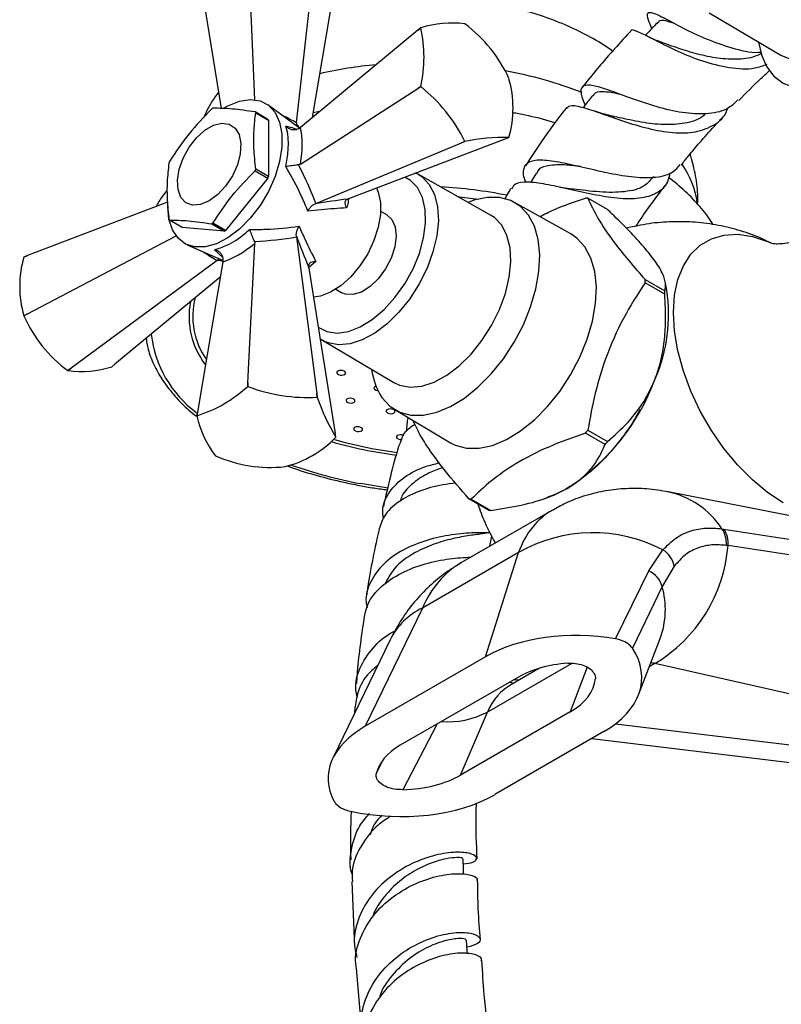
# Model space of a CAD drawing. Units: millimetres. Extents: x 5 to 995, y 5 to 995.
# Drawn here: x 757 to 800, y 145 to 199 of the extents above; entities that cross this region are included whole.
import ezdxf

# ---------------------------------------------------------------- set-up
doc = ezdxf.new("R2010")
doc.units = ezdxf.units.MM

msp = doc.modelspace()

# ---------------------------------------------------------------- linework, layer by layer
at = {"color": 7, "linetype": 'Continuous', "lineweight": 25}
for p, q in [((770.25, 194.82), (769.874, 204.145)), ((772.574, 193.536), (773.704, 203.553)), ((767.07, 202.526), (768.387, 194.329)), ((773.461, 193.834), (774.73, 201.341)), ((795.529, 199.643), (799.504, 197.295)), ((779.327, 198.686), (779.488, 198.819)), ((779.487, 198.816), (779.327, 198.686)), ((781.939, 199.036), (781.936, 199.037)), ((779.327, 198.686), (772.797, 193.285)), ((784.387, 195.987), (784.386, 195.991)), ((772.797, 191.241), (779.327, 195.448)), ((779.327, 195.448), (779.487, 195.553)), ((779.488, 195.549), (779.327, 195.448)), ((779.487, 195.553), (779.488, 195.549)), ((772.746, 193.248), (770.988, 194.534)), ((770.98, 193.73), (770.273, 194.138)), ((770.308, 194.089), (771.015, 193.681)), ((773.853, 194.158), (773.503, 194.085)), ((771.015, 193.681), (771.015, 190.556)), ((772.574, 193.536), (772.569, 193.493)), ((772.569, 193.493), (772.569, 193.377)), ((772.689, 193.207), (772.797, 193.285)), ((784.183, 192.644), (784.386, 192.722)), ((773.645, 189.05), (781.755, 192.427)), ((775.487, 189.329), (784.183, 192.644)), ((781.755, 192.427), (781.936, 192.505)), ((781.939, 192.503), (781.755, 192.427)), ((781.936, 192.505), (781.939, 192.503)), ((772.797, 191.241), (772.689, 191.202)), ((770.273, 190.875), (770.98, 190.467)), ((771.015, 190.556), (770.308, 190.964)), ((783.365, 188.409), (779.344, 190.677)), ((779.344, 190.677), (779.393, 190.648)), ((785.924, 190.764), (785.578, 190.217)), ((770.98, 190.467), (768.636, 187.551)), ((765.399, 189.12), (757.616, 186.153)), ((773.645, 189.05), (773.608, 189.035)), ((775.405, 189.295), (775.487, 189.329)), ((787.834, 187.359), (784.698, 189.111)), ((789.874, 188.71), (788.778, 189.343)), ((777.595, 188.421), (777.26, 188.614)), ((766.223, 187.721), (765.516, 188.129)), ((767.86, 187.919), (768.567, 187.511)), ((768.636, 187.551), (767.929, 187.959)), ((757.616, 182.915), (765.88, 187.251)), ((768.567, 187.511), (766.223, 187.721)), ((772.569, 187.234), (772.574, 187.195)), ((766.497, 186.755), (768.489, 185.875)), ((769.874, 179.075), (770.252, 186.834)), ((770.233, 186.948), (770.252, 186.834)), ((772.574, 187.195), (773.704, 178.482)), ((757.616, 186.153), (757.412, 186.073)), ((757.414, 186.075), (757.616, 186.153)), ((768.155, 185.88), (760.045, 179.894)), ((768.483, 185.813), (767.07, 177.456)), ((768.188, 185.906), (768.155, 185.88)), ((768.289, 185.964), (768.188, 185.906)), ((768.483, 185.813), (768.496, 185.945)), ((773.253, 185.461), (773.242, 185.549)), ((773.253, 185.461), (774.73, 176.271)), ((768.339, 184.964), (762.473, 180.111)), ((791.955, 184.823), (793.051, 184.191)), ((793.051, 184.012), (791.955, 184.644)), ((793.17, 184.229), (793.077, 184.71)), ((774.76, 184.284), (775.095, 184.09)), ((757.412, 182.81), (757.616, 182.915)), ((757.616, 182.915), (757.414, 182.806)), ((757.412, 182.81), (757.414, 182.806)), ((774.016, 181.447), (777.991, 179.099)), ((774.104, 181.398), (774.016, 181.447)), ((762.311, 179.979), (762.473, 180.111)), ((759.861, 179.762), (760.045, 179.894)), ((759.861, 179.762), (759.864, 179.76)), ((760.045, 179.894), (759.864, 179.76)), ((769.862, 178.884), (769.874, 179.075)), ((769.874, 179.075), (769.867, 178.884)), ((769.867, 178.884), (769.862, 178.884)), ((773.727, 178.287), (773.704, 178.482)), ((773.704, 178.482), (773.73, 178.285)), ((773.73, 178.285), (773.727, 178.287)), ((767.036, 177.25), (767.07, 177.456)), ((767.07, 177.456), (767.037, 177.252)), ((778.049, 177.593), (781.135, 175.754)), ((778.741, 177.1), (778.666, 176.368)), ((774.764, 176.057), (774.73, 176.271)), ((789.74, 175.658), (788.644, 176.29)), ((788.778, 176.457), (789.874, 175.825)), ((768.07, 175.022), (768.073, 175.02)), ((771.933, 174.423), (771.937, 174.423)), ((817.502, 168.24), (793.24, 173.02)), ((783.253, 172.002), (782.157, 172.635)), ((782.291, 172.623), (783.387, 171.99)), ((786.33, 172.635), (786.514, 172.699)), ((786.805, 172.006), (781.718, 169.07)), ((796.234, 170.969), (796.338, 170.954)), ((792.172, 168.621), (792.951, 169.796)), ((796.57, 170.029), (796.47, 170.043)), ((784.918, 169.646), (779.576, 166.563)), ((783.085, 163.85), (784.918, 169.646)), ((790.32, 164.843), (792.172, 168.621)), ((793.584, 168.895), (792.904, 167.767)), ((792.904, 167.767), (791.263, 164.322)), ((779.576, 166.563), (776.392, 159.986)), ((777.785, 164.796), (774.597, 158.214)), ((791.595, 161.735), (792.793, 164.859)), ((783.085, 163.85), (776.392, 159.986)), ((786.095, 163.218), (784.535, 162.318)), ((820.325, 157.225), (792.508, 163.471)), ((784.912, 162.722), (778.347, 158.932)), ((775.823, 161.077), (775.797, 160.693)), ((787.793, 160.792), (781.69, 157.268)), ((781.69, 157.268), (783.187, 160.777)), ((789.668, 159.691), (783.597, 156.186)), ((789.006, 159.309), (816.624, 155.976)), ((775.648, 151.352), (775.806, 147.734)), ((775.888, 146.537), (776.208, 142.976))]:
    msp.add_line(p, q, dxfattribs=at)
at = {"color": 8, "linetype": 'Continuous', "lineweight": 25}
for p, q in [((768.481, 186.053), (768.018, 186.481)), ((773.647, 185.832), (773.234, 185.473)), ((776.756, 175.435), (778.17, 175.21)), ((777.67, 173.234), (776.125, 173.483)), ((787.88, 163.486), (783.187, 160.777)), ((788.742, 163.265), (787.793, 160.792)), ((792.508, 163.471), (792.19, 163.287)), ((784.927, 162.544), (784.629, 162.576)), ((784.429, 162.443), (784.638, 162.377)), ((780.404, 160.119), (778.488, 156.461)), ((790.319, 160.124), (819.29, 156.627)), ((777.01, 157.347), (777.4, 158.119))]:
    msp.add_line(p, q, dxfattribs=at)
at = {"color": 7, "linetype": 'Continuous', "lineweight": 25, "flags": 128}
for points in [[(799.504, 197.295), (800.011, 197.091), (800.618, 197.037), (801.28, 197.149), (801.973, 197.425), (802.674, 197.855), (803.359, 198.424), (804.005, 199.112), (804.589, 199.897), (805.093, 200.752), (805.498, 201.647)], [(798.266, 198.026), (798.426, 197.321), (798.718, 196.659), (799.125, 196.13), (799.635, 195.748), (800.234, 195.524), (800.907, 195.464), (801.634, 195.569), (802.397, 195.837), (803.173, 196.261), (803.942, 196.828), (804.683, 197.523), (805.376, 198.328), (806.002, 199.221), (806.544, 200.176), (806.986, 201.169)], [(768.511, 194.346), (768.763, 194.488), (769.399, 194.743), (770.003, 194.833), (770.55, 194.755), (771.016, 194.513), (771.384, 194.115), (771.638, 193.578), (771.767, 192.925), (771.767, 192.181), (771.638, 191.378), (771.384, 190.548), (771.016, 189.726), (770.55, 188.944), (770.003, 188.235), (769.399, 187.629), (768.763, 187.149), (768.12, 186.815), (767.497, 186.642), (766.919, 186.635), (766.41, 186.797), (765.99, 187.119), (765.678, 187.588), (765.485, 188.186), (765.42, 188.888), (765.42, 188.888)], [(767.718, 189.194), (767.241, 188.995), (766.799, 188.961), (766.426, 189.096), (766.148, 189.39), (765.987, 189.821), (765.954, 190.357), (766.052, 190.958), (766.274, 191.579), (766.602, 192.175), (767.014, 192.701), (767.477, 193.119), (767.959, 193.397), (768.422, 193.515), (768.834, 193.463), (769.162, 193.247), (769.384, 192.881), (769.482, 192.393), (769.449, 191.819), (769.288, 191.203), (769.01, 190.588), (768.636, 190.022), (768.195, 189.545), (767.718, 189.194)], [(777.026, 189.916), (777.125, 189.684), (777.248, 189.109), (777.248, 188.446), (777.125, 187.729), (776.884, 186.989), (776.537, 186.261), (776.1, 185.58), (775.594, 184.978), (775.041, 184.482), (774.469, 184.115), (773.903, 183.896), (773.515, 183.835)], [(781.553, 189.431), (781.634, 189.423), (782.671, 189.298)], [(777.328, 178.271), (777.771, 177.789), (778.312, 177.459), (778.938, 177.289), (779.631, 177.285), (780.372, 177.445), (781.141, 177.766), (781.918, 178.238), (782.68, 178.85), (783.407, 179.585), (784.08, 180.421), (784.679, 181.338), (785.189, 182.308), (785.596, 183.307), (785.888, 184.307), (786.058, 185.28), (786.101, 186.2), (786.016, 187.042), (785.804, 187.783), (785.473, 188.403), (785.03, 188.884), (784.489, 189.214), (783.863, 189.384), (783.17, 189.389), (782.429, 189.229), (782.113, 189.115)], [(777.595, 188.421), (777.876, 188.16), (778.057, 187.75), (778.112, 187.229), (778.036, 186.636), (777.834, 186.015), (777.522, 185.412), (777.122, 184.871), (776.665, 184.433), (776.184, 184.13), (775.715, 183.985), (775.293, 184.008), (775.095, 184.09)], [(777.991, 179.099), (778.311, 178.95), (778.895, 178.84), (779.541, 178.898), (780.226, 179.12), (780.927, 179.5), (781.62, 180.024), (782.282, 180.675), (782.889, 181.431), (783.422, 182.265), (783.862, 183.15), (784.193, 184.055), (784.406, 184.949), (784.492, 185.803), (784.449, 186.586), (784.278, 187.273), (783.985, 187.84), (783.58, 188.267), (783.365, 188.409)], [(781.135, 175.754), (781.4, 175.619), (782.031, 175.448), (782.729, 175.443), (783.476, 175.604), (784.251, 175.928), (785.033, 176.404), (785.801, 177.021), (786.534, 177.76), (787.211, 178.603), (787.815, 179.526), (788.329, 180.505), (788.739, 181.511), (789.033, 182.518), (789.204, 183.498), (789.248, 184.425), (789.161, 185.274), (788.949, 186.02), (788.615, 186.645), (788.169, 187.13), (787.834, 187.359)], [(775.13, 179.765), (775.033, 179.773), (774.941, 179.76), (774.868, 179.73), (774.825, 179.686), (774.819, 179.635), (774.851, 179.584), (774.915, 179.543), (775.003, 179.516), (775.1, 179.508), (775.192, 179.52), (775.265, 179.55), (775.308, 179.594), (775.314, 179.645), (775.282, 179.696), (775.218, 179.738), (775.13, 179.765)], [(776.995, 178.896), (776.933, 178.868), (776.89, 178.824), (776.884, 178.773), (776.916, 178.723), (776.98, 178.681), (777.068, 178.654), (777.105, 178.648)], [(775.643, 178.217), (775.545, 178.225), (775.453, 178.213), (775.38, 178.182), (775.338, 178.138), (775.332, 178.087), (775.363, 178.036), (775.428, 177.995), (775.515, 177.968), (775.613, 177.96), (775.705, 177.972), (775.778, 178.002), (775.82, 178.046), (775.826, 178.098), (775.795, 178.148), (775.73, 178.19), (775.643, 178.217)], [(777.873, 177.622), (777.776, 177.63), (777.684, 177.618), (777.611, 177.587), (777.568, 177.543), (777.562, 177.492), (777.594, 177.442), (777.659, 177.4), (777.746, 177.373), (777.843, 177.365), (777.935, 177.377), (778.008, 177.407), (778.051, 177.452), (778.057, 177.503), (778.025, 177.553), (777.961, 177.595), (777.873, 177.622)], [(776.068, 176.633), (775.971, 176.642), (775.879, 176.629), (775.806, 176.599), (775.763, 176.555), (775.757, 176.504), (775.789, 176.453), (775.853, 176.411), (775.941, 176.384), (776.038, 176.376), (776.13, 176.389), (776.203, 176.419), (776.246, 176.463), (776.252, 176.514), (776.22, 176.565), (776.156, 176.607), (776.068, 176.633)], [(778.439, 176.184), (778.342, 176.192), (778.25, 176.18), (778.177, 176.15), (778.134, 176.105), (778.128, 176.054), (778.16, 176.004), (778.225, 175.962), (778.312, 175.935), (778.409, 175.927), (778.449, 175.93)], [(778.546, 176.148), (778.527, 176.157), (778.439, 176.184)], [(786.514, 172.699), (786.885, 172.842), (787.623, 173.212)], [(781.861, 151.757), (781.854, 152.026), (781.838, 152.626)], [(782.084, 147.336), (782.072, 147.512), (782.032, 148.09)]]:
    msp.add_lwpolyline(points, dxfattribs=at)
at = {"color": 8, "linetype": 'Continuous', "lineweight": 25, "flags": 128}
for points in [[(779.393, 190.648), (779.557, 190.536), (779.959, 190.113), (780.249, 189.551), (780.419, 188.87), (780.462, 188.093), (780.376, 187.247), (780.165, 186.36), (779.837, 185.463), (779.401, 184.586), (778.873, 183.758), (778.27, 183.009), (777.614, 182.364), (776.927, 181.844), (776.232, 181.467), (775.553, 181.247), (774.913, 181.19), (774.333, 181.299), (774.104, 181.398)], [(779.302, 189.934), (778.912, 190.337), (778.603, 190.517)], [(773.782, 182.17), (774.266, 181.927), (774.834, 181.847), (775.461, 181.937), (776.121, 182.192), (776.79, 182.603), (777.442, 183.155), (778.052, 183.826), (778.596, 184.591), (779.054, 185.419), (779.407, 186.279), (779.643, 187.139), (779.752, 187.965), (779.73, 188.725), (779.578, 189.39), (779.302, 189.934)], [(799.643, 172.408), (798.774, 172.982), (797.923, 173.687), (797.107, 174.51), (796.342, 175.433), (795.645, 176.439), (795.029, 177.506), (794.507, 178.612), (794.089, 179.736), (793.785, 180.855), (793.599, 181.945), (793.537, 182.984), (793.599, 183.952), (793.785, 184.828), (794.089, 185.595), (794.507, 186.237), (795.029, 186.741), (795.645, 187.096), (796.342, 187.297), (797.107, 187.337), (797.923, 187.218), (798.774, 186.94), (798.957, 186.862)], [(774.69, 175.925), (775.278, 175.764), (776.756, 175.435)]]:
    msp.add_lwpolyline(points, dxfattribs=at)
at = {"color": 7, "linetype": 'Continuous', "lineweight": 25}
for centre, radius, start, end in [((780.805, 197.891), 1.61, 144.8497, 144.9489), ((772.2, 197.185), 7.467, 347.3791, 12.6209), ((781.204, 193.426), 5.659, 82.5721, 107.6469), ((777.393, 192.876), 7.656, 24.0154, 53.5738), ((778.694, 194.356), 5.922, 344.0093, 15.9907), ((773.797, 188.468), 9.085, 26.3813, 51.2079), ((769.739, 191.134), 3.688, 119.3773, 120.6173), ((769.002, 193.208), 1.575, 34.0074, 36.1939), ((769.709, 192.8), 1.575, 34.0074, 36.1939), ((784.141, 181.667), 11.058, 88.7315, 101.4876), ((783.069, 193.649), 1.61, 324.8497, 324.9489), ((771.398, 189.059), 6.328, 158.3617, 159.2269), ((764.392, 193.208), 6.328, 338.3617, 339.2269), ((765.099, 192.8), 6.328, 338.3617, 339.2269), ((778.659, 160.256), 29.789, 79.1471, 86.3131), ((788.382, 185.671), 3.693, 83.8453, 85.9356), ((766.788, 189.059), 1.575, 214.0074, 216.1939), ((766.051, 191.133), 3.688, 299.3773, 300.6173), ((766.758, 190.725), 3.688, 299.3773, 300.6173), ((763.106, 184.442), 5.922, 164.0093, 195.9907), ((758.731, 185.148), 1.61, 144.8497, 144.9489), ((783.304, 184.734), 8.651, 359.4075, 0.5925), ((784.168, 182.91), 9.098, 336.6675, 8.3365), ((784.4, 184.101), 8.651, 359.4075, 0.5925), ((764.407, 185.922), 7.656, 204.0154, 233.5738), ((760.596, 185.371), 5.659, 262.5721, 287.6469), ((780.434, 180.304), 3.712, 187.3233, 213.1988), ((781.001, 183.552), 12.278, 302.638, 339.7729), ((764.808, 184.377), 7.465, 287.3741, 312.6205), ((773.153, 187.353), 9.084, 248.7923, 273.6216), ((784.206, 181.793), 11.048, 198.515, 211.282), ((768.496, 176.573), 1.61, 155.0519, 155.1511), ((772.561, 178.46), 5.656, 192.3555, 217.4414), ((777.147, 185.67), 14.837, 320.7919, 321.619), ((770.505, 180.168), 5.921, 284.0044, 315.9903), ((773.303, 176.733), 1.61, 335.0519, 335.1511), ((778.244, 185.037), 14.837, 320.7919, 321.619), ((771.135, 182.036), 7.655, 246.4269, 275.9871), ((782.553, 176.307), 3.693, 263.8453, 265.9356), ((783.649, 175.674), 3.693, 263.8453, 265.9356), ((795.103, 170.187), 1.374, 353.9548, 34.6575), ((795.206, 170.178), 1.372, 353.7298, 34.3903), ((789.072, 162.348), 8.398, 62.4859, 119.6506), ((788.114, 170.729), 8.485, 301.1906, 355.2669), ((792.193, 168.591), 1.424, 12.3574, 57.8165), ((791.621, 167.408), 1.332, 15.6133, 65.5768)]:
    msp.add_arc(centre, radius, start, end, dxfattribs=at)
at = {"color": 8, "linetype": 'Continuous', "lineweight": 25}
for centre, radius, start, end in [((778.992, 174.39), 22.464, 95.0757, 103.1764), ((780.011, 173.535), 23.267, 68.7088, 79.6817), ((789.988, 188.417), 4.917, 7.8749, 34.9559), ((770.959, 182.757), 4.359, 168.9585, 217.7824), ((770.981, 182.765), 4.173, 165.5387, 214.9894), ((770.791, 182.514), 6.338, 186.6162, 233.3143), ((781.152, 198.7), 23.827, 253.811, 262.7157), ((780.82, 198.666), 25.616, 250.5419, 259.4382), ((792.227, 168.328), 4.799, 33.3879, 78.2907), ((788.425, 166.482), 4.66, 339.6172, 16.0096), ((781.261, 163.062), 3.885, 115.694, 153.4794), ((781.003, 164.947), 4.707, 265.5407, 297.6473)]:
    msp.add_arc(centre, radius, start, end, dxfattribs=at)
for centre, major_axis, ratio, start_param, end_param in [((766.265, 191.213), (10.044, -2.437), 0.430566, 1.000131, 1.094959), ((773.002, 188.362), (-1.696, 5.855), 0.296311, 5.601513, 5.688612), ((767.011, 192.505), (-7.133, 7.479), 0.430536, 2.046792, 2.141439), ((772.849, 188.097), (5.919, 1.459), 0.296194, 3.736242, 3.806854), ((793.31, 161.328), (-6.617, 10.611), 0.55332, 6.263768, 6.687149), ((787.712, 158.097), (-5.848, 11.054), 0.600474, 0.022188, 0.444993), ((793.483, 158.823), (-1.938, 4.644), 0.471378, 5.898407, 5.981399), ((788.717, 156.072), (-4.473, 6.055), 0.639182, 6.210948, 6.633753)]:
    msp.add_ellipse(centre, major_axis=major_axis, ratio=ratio, start_param=start_param, end_param=end_param, dxfattribs=at)
at = {"color": 7, "linetype": 'Continuous', "lineweight": 25}
for centre, major_axis, ratio, start_param, end_param in [((769.851, 190.096), (2.05, 4.468), 0.504437, 5.192326, 5.708795), ((767.253, 192.644), (-6.266, 8.027), 0.371499, 3.985571, 4.256615), ((772.8, 188.069), (6.691, 1.206), 0.120034, 1.149373, 1.428037), ((773.002, 188.419), (-2.301, 6.397), 0.120126, 1.713621, 1.992284), ((769.772, 189.959), (2.844, 4.01), 0.504447, 3.71583, 4.232299), ((766.265, 190.934), (10.085, -1.413), 0.371539, 5.16813, 5.439174), ((788.565, 160.465), (7.638, -0.44), 0.596047, 1.373403, 2.404633), ((784.045, 162.994), (7.726, -0.454), 0.58005, 5.560936, 6.683397), ((788.565, 160.465), (5.092, -0.293), 0.596047, 1.78438, 2.404633), ((784.045, 162.994), (5.151, -0.303), 0.58005, 5.560936, 6.266141), ((782.256, 156.823), (7.92, -0.395), 0.554823, 2.431853, 3.463083), ((782.256, 156.823), (5.28, -0.264), 0.554823, 2.431853, 3.052106), ((777.875, 159.432), (5.199, -0.294), 0.569436, 4.862591, 5.567796), ((777.875, 159.432), (7.799, -0.442), 0.569436, 4.445335, 5.567796)]:
    msp.add_ellipse(centre, major_axis=major_axis, ratio=ratio, start_param=start_param, end_param=end_param, dxfattribs=at)
for points, knots in [([(790.149, 197.52), (790.128, 197.537), (789.751, 197.826), (788.929, 198.299), (787.677, 198.933), (786.321, 199.457), (784.901, 199.879), (783.436, 200.18), (782.319, 200.349), (781.693, 200.381), (781.567, 200.387)], [0, 0, 0, 0, 0.00939, 0.161166, 0.318209, 0.478684, 0.639715, 0.800031, 0.959603, 1, 1, 1, 1]), ([(792.339, 198.787), (792.269, 198.95), (792.079, 199.386), (792.063, 199.681), (792.352, 199.698), (793.022, 199.368), (794.035, 198.822), (795.328, 198.19), (796.77, 197.693), (797.853, 197.416), (798.36, 197.464), (798.416, 197.47)], [0, 0, 0, 0, 0.07664, 0.205352, 0.334815, 0.464662, 0.594632, 0.72455, 0.854299, 0.983816, 1, 1, 1, 1]), ([(798.732, 196.775), (798.515, 196.695), (797.894, 196.465), (796.642, 196.558), (795.16, 196.923), (793.765, 197.498), (792.789, 197.988), (792.007, 198.396), (791.457, 198.643), (791.157, 198.748), (791.159, 198.628), (791.159, 198.626)], [0, 0, 0, 0, 0.078414, 0.223517, 0.366908, 0.508772, 0.649395, 0.718531, 0.857843, 0.997295, 1, 1, 1, 1]), ([(792.663, 199.125), (792.502, 198.957), (792.271, 198.715), (792.039, 198.474), (791.969, 198.4)], [0, 0, 0, 0, 0.695163, 1, 1, 1, 1]), ([(793.594, 199.063), (793.423, 199.114), (793.03, 199.232), (792.749, 199.25), (792.696, 199.125), (792.685, 199.1)], [0, 0, 0, 0, 0.378268, 0.872553, 1, 1, 1, 1]), ([(791.159, 198.627), (791.095, 198.56), (790.701, 198.151), (790.089, 197.458), (789.248, 196.493), (788.746, 195.863), (788.463, 195.509)], [0, 0, 0, 0, 0.068292, 0.420329, 0.674063, 1, 1, 1, 1]), ([(793.032, 197.948), (792.869, 198.008), (792.535, 198.13), (792.217, 198.287), (792.054, 198.367)], [0, 0, 0, 0, 0.488901, 1, 1, 1, 1]), ([(798.452, 197.391), (798.289, 197.317), (797.813, 197.101), (796.869, 197.04), (795.717, 197.147), (794.592, 197.421), (793.66, 197.731), (793.209, 197.885), (793.028, 197.947)], [0, 0, 0, 0, 0.100546, 0.294452, 0.487135, 0.679117, 0.870936, 1, 1, 1, 1]), ([(797.165, 194.775), (797.574, 195.19), (798.14, 195.766), (798.723, 196.293), (798.885, 196.44)], [0, 0, 0, 0, 0.720864, 1, 1, 1, 1]), ([(797.122, 194.82), (796.961, 194.656), (796.552, 194.24), (795.54, 194.004), (794.226, 194.037), (792.796, 194.355), (791.401, 194.814), (790.373, 195.198), (789.517, 195.495), (788.846, 195.674), (788.417, 195.589), (788.336, 195.223), (788.532, 194.735), (788.619, 194.517)], [0, 0, 0, 0, 0.065077, 0.164822, 0.264427, 0.364185, 0.464254, 0.564684, 0.614538, 0.715322, 0.816575, 0.918, 1, 1, 1, 1]), ([(768.241, 195.236), (768.214, 195.202), (767.945, 194.86), (767.658, 194.381), (767.45, 193.915), (767.403, 193.808)], [0, 0, 0, 0, 0.078796, 0.790058, 1, 1, 1, 1]), ([(789.037, 195.052), (788.889, 194.862), (788.715, 194.64), (788.54, 194.417), (788.514, 194.383)], [0, 0, 0, 0, 0.84927, 1, 1, 1, 1]), ([(790.589, 195.116), (790.529, 195.13), (790.108, 195.228), (789.578, 195.273), (789.134, 195.24), (789.075, 195.059), (789.064, 195.027)], [0, 0, 0, 0, 0.069986, 0.489117, 0.910602, 1, 1, 1, 1]), ([(770.273, 194.138), (769.836, 194.203), (768.95, 194.333), (768.273, 194.343), (767.929, 194.348)], [0, 0, 0, 0, 0.493151, 1, 1, 1, 1]), ([(787.563, 194.358), (787.098, 193.748), (786.312, 192.717), (785.606, 191.604), (785.317, 191.149)], [0, 0, 0, 0, 0.591179, 1, 1, 1, 1]), ([(787.597, 194.334), (787.645, 194.397), (787.763, 194.555), (788.375, 194.444), (789.34, 194.13), (790.575, 193.682), (791.953, 193.249), (793.354, 192.969), (794.657, 192.954), (795.716, 193.319), (796.358, 193.811), (796.527, 194.266), (796.56, 194.357)], [0, 0, 0, 0, 0.076167, 0.187791, 0.298755, 0.409373, 0.520088, 0.631348, 0.743509, 0.85679, 0.971283, 1, 1, 1, 1]), ([(767.86, 194.308), (767.423, 193.859), (766.537, 192.947), (765.86, 191.915), (765.516, 191.392)], [0, 0, 0, 0, 0.493151, 1, 1, 1, 1]), ([(770.308, 190.964), (770.268, 191.358), (770.193, 192.104), (770.197, 193.151), (770.271, 193.776), (770.308, 194.089)], [0, 0, 0, 0, 0.3574016, 0.6771692, 1, 1, 1, 1]), ([(786.956, 193.533), (786.907, 193.548), (786.376, 193.718), (785.582, 193.912), (784.823, 194.053), (784.585, 194.098)], [0, 0, 0, 0, 0.064319, 0.706493, 1, 1, 1, 1]), ([(790.031, 193.932), (789.893, 193.965), (789.611, 194.032), (789.321, 194.131), (789.173, 194.181)], [0, 0, 0, 0, 0.491822, 1, 1, 1, 1]), ([(795.329, 194.058), (795.273, 194.001), (794.979, 193.704), (794.182, 193.484), (793.006, 193.396), (791.742, 193.555), (790.705, 193.784), (790.203, 193.89), (790.042, 193.924)], [0, 0, 0, 0, 0.050639, 0.265147, 0.477778, 0.689228, 0.900292, 1, 1, 1, 1]), ([(793.961, 191.177), (794.103, 191.359), (794.44, 191.789), (795.055, 192.503), (795.66, 193.197), (796.073, 193.632), (796.212, 193.78)], [0, 0, 0, 0, 0.197005, 0.466441, 0.819348, 1, 1, 1, 1]), ([(771.985, 191.103), (772.036, 191.407), (772.162, 192.155), (772.11, 192.898), (772.005, 193.283), (771.985, 193.353)], [0, 0, 0, 0, 0.360265, 0.884507, 1, 1, 1, 1]), ([(772.689, 193.207), (772.644, 193.185), (772.555, 193.141), (772.396, 193.135), (772.232, 193.173), (772.092, 193.251), (772.015, 193.321), (771.986, 193.352), (771.985, 193.353)], [0, 0, 0, 0, 0.196732, 0.393016, 0.601046, 0.836854, 0.99564, 1, 1, 1, 1]), ([(794.882, 189.006), (794.886, 189.185), (794.898, 189.767), (794.769, 190.714), (794.565, 191.455), (794.468, 191.809)], [0, 0, 0, 0, 0.18884, 0.611459, 1, 1, 1, 1]), ([(765.482, 191.303), (765.442, 190.955), (765.367, 190.295), (765.371, 189.244), (765.445, 188.534), (765.482, 188.178)], [0, 0, 0, 0, 0.3574016, 0.6771692, 1, 1, 1, 1]), ([(772.689, 191.202), (772.644, 191.195), (772.555, 191.182), (772.396, 191.159), (772.232, 191.136), (772.092, 191.117), (772.015, 191.107), (771.986, 191.103), (771.985, 191.103)], [0, 0, 0, 0, 0.196732, 0.393016, 0.601046, 0.836854, 0.99564, 1, 1, 1, 1]), ([(773.208, 188.632), (773.097, 188.902), (772.754, 189.731), (772.295, 190.55), (771.985, 191.103)], [0, 0, 0, 0, 0.325617, 1, 1, 1, 1]), ([(785.336, 190.218), (785.318, 190.259), (785.163, 190.609), (785.182, 191.037), (785.485, 191.432), (786.209, 191.514), (787.266, 191.363), (788.57, 191.059), (789.988, 190.726), (791.382, 190.488), (792.597, 190.48), (793.482, 190.696), (793.789, 191.068), (793.912, 191.217)], [0, 0, 0, 0, 0.0135273, 0.1161961, 0.2192374, 0.32234, 0.4252671, 0.5278367, 0.6299011, 0.7313848, 0.8322908, 0.9327028, 1, 1, 1, 1]), ([(788.364, 191.104), (788.059, 191.141), (787.285, 191.234), (786.497, 191.166), (786.034, 190.987), (785.964, 190.785), (785.95, 190.745)], [0, 0, 0, 0, 0.25085, 0.636162, 0.928034, 1, 1, 1, 1]), ([(767.929, 187.959), (768.263, 188.468), (768.939, 189.5), (769.824, 190.413), (770.273, 190.875)], [0, 0, 0, 0, 0.493151, 1, 1, 1, 1]), ([(779.4, 190.64), (779.393, 190.646), (779.331, 190.697), (779.253, 190.719), (779.184, 190.739)], [0, 0, 0, 0, 0.121722, 1, 1, 1, 1]), ([(793.336, 190.757), (793.301, 190.583), (793.2, 190.077), (792.632, 189.583), (791.677, 189.287), (790.438, 189.309), (789.057, 189.538), (787.666, 189.856), (786.4, 190.14), (785.392, 190.266), (784.734, 190.206), (784.592, 189.967), (784.533, 189.868)], [0, 0, 0, 0, 0.058335, 0.170034, 0.280642, 0.390107, 0.49845, 0.60582, 0.712481, 0.818763, 0.925062, 1, 1, 1, 1]), ([(792.419, 190.55), (792.269, 190.363), (791.907, 189.911), (790.843, 189.664), (789.46, 189.659), (788.321, 189.812), (787.8, 189.858), (787.713, 189.865)], [0, 0, 0, 0, 0.182084, 0.43955, 0.694835, 0.94924, 1, 1, 1, 1]), ([(795.745, 187.871), (795.721, 187.913), (795.523, 188.265), (795.012, 188.889), (794.224, 189.733), (793.585, 190.246), (793.268, 190.501)], [0, 0, 0, 0, 0.042058, 0.357917, 0.681702, 1, 1, 1, 1]), ([(787.698, 189.873), (787.618, 189.884), (787.455, 189.905), (787.274, 189.944), (787.183, 189.963)], [0, 0, 0, 0, 0.497311, 1, 1, 1, 1]), ([(791.462, 187.785), (791.514, 187.867), (792.014, 188.659), (792.57, 189.394), (793.068, 190.051)], [0, 0, 0, 0, 0.104339, 1, 1, 1, 1]), ([(765.386, 189.78), (765.291, 189.672), (765.045, 189.39), (764.872, 189.073), (764.766, 188.879)], [0, 0, 0, 0, 0.385342, 1, 1, 1, 1]), ([(784.498, 189.89), (784.453, 189.823), (784.33, 189.639), (784.225, 189.441), (784.157, 189.315)], [0, 0, 0, 0, 0.363574, 1, 1, 1, 1]), ([(773.208, 188.632), (773.209, 188.633), (773.215, 188.644), (773.253, 188.715), (773.335, 188.831), (773.468, 188.964), (773.562, 189.012), (773.608, 189.035)], [0, 0, 0, 0, 0.005375, 0.060993, 0.402865, 0.700675, 1, 1, 1, 1]), ([(775.362, 188.804), (775.362, 188.804), (775.355, 188.818), (775.322, 188.885), (775.284, 188.999), (775.281, 189.132), (775.318, 189.237), (775.376, 189.276), (775.405, 189.295)], [0, 0, 0, 0, 0.004646, 0.066246, 0.333269, 0.566801, 0.783071, 1, 1, 1, 1]), ([(786.102, 188.327), (786.36, 188.454), (787.146, 188.845), (788.042, 189.15), (788.644, 189.355)], [0, 0, 0, 0, 0.326957, 1, 1, 1, 1]), ([(788.778, 189.343), (788.942, 188.988), (789.273, 188.27), (790.085, 187.073), (791.014, 185.901), (791.64, 185.184), (791.955, 184.823)], [0, 0, 0, 0, 0.294622, 0.596464, 0.797113, 1, 1, 1, 1]), ([(802.56, 188.876), (802.545, 188.838), (802.515, 188.756), (802.356, 188.462), (802.064, 188.075), (801.603, 187.633), (800.981, 187.22), (800.309, 186.942), (799.729, 186.816), (799.297, 186.792), (799.053, 186.809), (798.953, 186.837), (798.979, 186.828), (798.979, 186.828)], [0, 0, 0, 0, 0.07989, 0.169835, 0.268523, 0.378089, 0.498817, 0.625938, 0.730834, 0.823933, 0.916166, 0.998997, 1, 1, 1, 1]), ([(775.362, 188.804), (775.132, 188.791), (774.455, 188.754), (773.704, 188.681), (773.208, 188.632)], [0, 0, 0, 0, 0.341137, 1, 1, 1, 1]), ([(792.522, 185.839), (792.326, 186.097), (791.933, 186.617), (791.081, 187.53), (790.37, 188.236), (789.953, 188.635), (789.874, 188.71)], [0, 0, 0, 0, 0.303973, 0.611093, 0.926644, 1, 1, 1, 1]), ([(765.516, 188.129), (765.85, 188.124), (766.526, 188.115), (767.411, 187.985), (767.86, 187.919)], [0, 0, 0, 0, 0.493151, 1, 1, 1, 1]), ([(769.967, 187.606), (770.273, 187.607), (771.214, 187.609), (772.112, 187.713), (772.718, 187.783)], [0, 0, 0, 0, 0.325552, 1, 1, 1, 1]), ([(772.569, 187.234), (772.566, 187.287), (772.56, 187.391), (772.609, 187.574), (772.669, 187.702), (772.711, 187.771), (772.717, 187.782), (772.718, 187.783)], [0, 0, 0, 0, 0.299325, 0.597135, 0.939007, 0.994625, 1, 1, 1, 1]), ([(772.718, 187.783), (772.824, 187.545), (773.136, 186.849), (773.444, 186.235), (773.647, 185.832)], [0, 0, 0, 0, 0.341167, 1, 1, 1, 1]), ([(798.983, 186.838), (798.815, 186.924), (798.266, 187.204), (797.275, 187.545), (796.029, 187.858), (794.752, 188.028), (793.463, 188.057), (792.177, 187.956), (791.338, 187.771), (790.92, 187.678)], [0, 0, 0, 0, 0.068419, 0.223298, 0.378346, 0.533625, 0.689149, 0.844906, 1, 1, 1, 1]), ([(768.018, 186.481), (768.241, 186.551), (768.787, 186.722), (769.472, 187.176), (769.891, 187.54), (769.967, 187.606)], [0, 0, 0, 0, 0.3602655, 0.8845075, 1, 1, 1, 1]), ([(770.233, 186.948), (770.216, 186.99), (770.183, 187.073), (770.123, 187.223), (770.061, 187.376), (770.008, 187.507), (769.978, 187.579), (769.967, 187.605), (769.967, 187.606)], [0, 0, 0, 0, 0.196732, 0.393016, 0.601046, 0.836854, 0.99564, 1, 1, 1, 1]), ([(768.496, 185.945), (768.493, 185.995), (768.486, 186.094), (768.412, 186.235), (768.297, 186.358), (768.159, 186.44), (768.06, 186.472), (768.019, 186.481), (768.018, 186.481)], [0, 0, 0, 0, 0.196732, 0.393016, 0.601046, 0.836854, 0.99564, 1, 1, 1, 1]), ([(773.647, 185.832), (773.645, 185.832), (773.63, 185.831), (773.556, 185.826), (773.439, 185.801), (773.322, 185.738), (773.248, 185.653), (773.244, 185.584), (773.242, 185.549)], [0, 0, 0, 0, 0.004646, 0.066246, 0.333269, 0.566801, 0.783071, 1, 1, 1, 1]), ([(793.051, 184.191), (793.061, 184.223), (793.11, 184.381), (793.107, 184.739), (792.893, 185.284), (792.61, 185.707), (792.522, 185.839)], [0, 0, 0, 0, 0.094476, 0.4563, 0.830979, 1, 1, 1, 1]), ([(791.955, 184.644), (791.54, 183.997), (790.703, 182.69), (789.785, 180.605), (789.149, 178.503), (788.902, 177.143), (788.778, 176.457)], [0, 0, 0, 0, 0.269059, 0.543374, 0.769965, 1, 1, 1, 1]), ([(792.522, 179.307), (792.632, 179.627), (792.86, 180.291), (793.039, 181.372), (793.125, 182.626), (793.078, 183.507), (793.051, 184.012)], [0, 0, 0, 0, 0.214911, 0.446098, 0.682123, 1, 1, 1, 1]), ([(764.211, 181.549), (764.252, 181.313), (764.344, 180.79), (764.673, 179.988), (765.156, 179.151), (765.799, 178.339), (766.418, 177.694), (766.867, 177.337), (767.007, 177.226)], [0, 0, 0, 0, 0.15475, 0.342943, 0.532193, 0.722498, 0.913569, 1, 1, 1, 1]), ([(773.882, 181.55), (773.914, 181.52), (773.985, 181.454), (774.077, 181.421), (774.127, 181.403)], [0, 0, 0, 0, 0.447165, 1, 1, 1, 1]), ([(789.874, 175.825), (790.261, 176.167), (791.047, 176.863), (791.96, 178.048), (792.361, 178.945), (792.522, 179.307)], [0, 0, 0, 0, 0.366995, 0.74485, 1, 1, 1, 1]), ([(791.671, 177.601), (791.563, 177.401), (791.239, 176.798), (790.586, 175.885), (789.739, 174.888), (788.837, 174.041), (787.896, 173.359), (787.125, 172.92), (786.681, 172.781), (786.547, 172.74)], [0, 0, 0, 0, 0.085519, 0.257348, 0.422777, 0.593056, 0.757609, 0.926954, 1, 1, 1, 1]), ([(782.157, 172.635), (781.704, 173.157), (780.788, 174.213), (779.881, 175.464), (779.336, 176.375), (779.143, 176.803), (779.058, 176.992)], [0, 0, 0, 0, 0.308295, 0.624144, 0.834105, 1, 1, 1, 1]), ([(778.336, 175.681), (778.406, 175.92), (778.531, 176.356), (778.962, 176.651), (779.157, 176.784)], [0, 0, 0, 0, 0.548556, 1, 1, 1, 1]), ([(788.644, 176.29), (787.949, 176.043), (786.544, 175.543), (784.797, 174.637), (783.378, 173.65), (782.655, 172.967), (782.291, 172.623)], [0, 0, 0, 0, 0.269059, 0.543374, 0.769965, 1, 1, 1, 1]), ([(778.303, 175.692), (778.287, 175.642), (777.915, 174.474), (777.658, 173.316), (777.412, 172.208)], [0, 0, 0, 0, 0.043309, 1, 1, 1, 1]), ([(787.623, 173.212), (787.854, 173.36), (788.335, 173.665), (788.89, 174.211), (789.389, 174.878), (789.612, 175.373), (789.74, 175.658)], [0, 0, 0, 0, 0.214911, 0.446098, 0.682123, 1, 1, 1, 1]), ([(777.409, 171.521), (777.387, 171.69), (777.316, 172.232), (777.702, 173.047), (778.527, 173.865), (779.535, 174.398), (780.261, 174.571), (780.52, 174.633)], [0, 0, 0, 0, 0.112754, 0.363221, 0.613243, 0.862339, 1, 1, 1, 1]), ([(772.06, 174.47), (772.139, 174.439), (772.664, 174.234), (773.713, 173.922), (774.979, 173.596), (776.043, 173.38), (776.857, 173.233), (777.39, 173.167), (777.647, 173.135)], [0, 0, 0, 0, 0.0470253, 0.3130804, 0.5790254, 0.7297224, 0.8695704, 1, 1, 1, 1]), ([(780.712, 174.369), (780.454, 174.278), (779.84, 174.06), (779.049, 173.524), (778.491, 172.978), (778.361, 172.592), (778.328, 172.493)], [0, 0, 0, 0, 0.2358461, 0.5605082, 0.8872882, 1, 1, 1, 1]), ([(781.426, 173.499), (781.188, 173.473), (780.494, 173.399), (779.348, 173.074), (778.211, 172.493), (777.409, 171.742), (777.23, 171.132), (777.148, 170.853)], [0, 0, 0, 0, 0.119654, 0.348499, 0.577441, 0.807134, 1, 1, 1, 1]), ([(783.387, 171.99), (783.954, 172.078), (785.103, 172.255), (786.559, 172.668), (787.317, 173.056), (787.623, 173.212)], [0, 0, 0, 0, 0.366995, 0.74485, 1, 1, 1, 1]), ([(793.24, 173.02), (792.847, 173.083), (792.078, 173.208), (790.916, 173.219), (789.784, 173.101), (788.645, 172.83), (787.644, 172.47), (787.052, 172.128), (786.822, 171.994)], [0, 0, 0, 0, 0.180928, 0.354076, 0.524709, 0.693682, 0.880523, 1, 1, 1, 1]), ([(782.653, 172.349), (782.774, 172.007), (783.041, 171.256), (783.425, 170.557), (783.634, 170.176)], [0, 0, 0, 0, 0.454937, 1, 1, 1, 1]), ([(777.145, 170.853), (776.89, 169.68), (776.627, 168.477), (776.486, 167.316), (776.483, 167.287)], [0, 0, 0, 0, 0.975457, 1, 1, 1, 1]), ([(792.951, 169.796), (793.18, 170.028), (793.644, 170.499), (794.467, 170.872), (795.333, 171.046), (795.932, 170.995), (796.234, 170.969)], [0, 0, 0, 0, 0.262754, 0.532893, 0.764276, 1, 1, 1, 1]), ([(796.338, 170.954), (798.916, 170.559), (806.677, 169.369), (814.364, 168.116), (819.498, 167.279)], [0, 0, 0, 0, 0.332082, 1, 1, 1, 1]), ([(783.344, 170.743), (783.068, 170.749), (782.478, 170.764), (781.211, 170.659), (779.812, 170.36), (778.471, 169.822), (777.357, 169.041), (776.653, 168.044), (776.368, 167.181), (776.478, 166.675), (776.501, 166.568)], [0, 0, 0, 0, 0.120857, 0.2588, 0.39761, 0.537344, 0.677992, 0.819472, 0.961629, 1, 1, 1, 1]), ([(783.33, 170.769), (783.214, 170.744), (782.965, 170.689), (782.222, 170.601), (781.271, 170.43), (780.204, 170.131), (779.05, 169.615), (778, 168.883), (777.644, 168.183), (777.489, 167.878)], [0, 0, 0, 0, 0.121233, 0.25753, 0.394389, 0.532011, 0.670518, 0.856066, 1, 1, 1, 1]), ([(783.319, 169.994), (783.334, 170.061), (783.374, 170.248), (783.414, 170.434), (783.44, 170.555)], [0, 0, 0, 0, 0.355219, 1, 1, 1, 1]), ([(796.47, 170.043), (796.202, 170.063), (795.66, 170.105), (794.898, 169.93), (794.174, 169.568), (793.783, 169.122), (793.584, 168.895)], [0, 0, 0, 0, 0.232435, 0.469853, 0.730987, 1, 1, 1, 1]), ([(819.902, 166.448), (814.729, 167.264), (806.985, 168.486), (799.167, 169.644), (796.57, 170.029)], [0, 0, 0, 0, 0.667904, 1, 1, 1, 1]), ([(776.34, 165.965), (776.393, 166.246), (776.516, 166.907), (777.256, 167.788), (778.372, 168.546), (779.716, 169.053), (781.106, 169.331), (781.89, 169.371), (782.274, 169.391)], [0, 0, 0, 0, 0.131516, 0.308494, 0.484233, 0.658965, 0.83304, 1, 1, 1, 1]), ([(781.717, 169.055), (781.439, 168.889), (780.816, 168.516), (779.953, 167.79), (779.128, 166.921), (778.384, 165.928), (777.991, 165.186), (777.785, 164.796)], [0, 0, 0, 0, 0.164984, 0.369104, 0.572037, 0.774887, 1, 1, 1, 1]), ([(776.321, 165.968), (776.168, 164.915), (775.99, 163.695), (775.918, 162.526), (775.908, 162.367)], [0, 0, 0, 0, 0.864159, 1, 1, 1, 1]), ([(775.955, 161.617), (775.924, 161.746), (775.792, 162.295), (776.058, 163.261), (776.77, 164.353), (777.524, 165.043), (778.019, 165.275), (778.068, 165.299)], [0, 0, 0, 0, 0.090149, 0.383219, 0.675819, 0.967522, 1, 1, 1, 1]), ([(791.263, 164.322), (791.188, 164.41), (791.038, 164.585), (790.685, 164.76), (790.424, 164.819), (790.32, 164.843)], [0, 0, 0, 0, 0.375707, 0.751383, 1, 1, 1, 1]), ([(777.083, 163.348), (776.971, 163.262), (776.49, 162.895), (775.995, 162.112), (775.885, 161.392), (775.836, 161.075)], [0, 0, 0, 0, 0.1453721, 0.6231071, 1, 1, 1, 1]), ([(787.657, 163.493), (787.802, 163.495), (788.094, 163.498), (788.51, 163.395), (788.866, 163.223), (789.119, 162.983), (789.198, 162.775), (789.193, 162.66), (789.192, 162.64)], [0, 0, 0, 0, 0.180276, 0.360141, 0.550708, 0.752216, 0.956379, 1, 1, 1, 1]), ([(778.488, 156.461), (778.33, 156.466), (778.017, 156.475), (777.582, 156.603), (777.237, 156.8), (777.008, 157.061), (777.01, 157.251), (777.01, 157.347)], [0, 0, 0, 0, 0.194708, 0.389078, 0.591812, 0.795499, 1, 1, 1, 1]), ([(774.673, 155.809), (774.736, 155.723), (774.864, 155.551), (775.198, 155.366), (775.46, 155.296), (775.575, 155.265)], [0, 0, 0, 0, 0.359088, 0.71752, 1, 1, 1, 1]), ([(782.622, 152.621), (782.586, 153.437), (782.542, 154.448), (782.577, 155.525), (782.584, 155.733)], [0, 0, 0, 0, 0.806768, 1, 1, 1, 1]), ([(775.69, 151.73), (775.685, 151.743), (775.5, 152.191), (775.6, 153.152), (775.926, 154.321), (776.44, 154.915), (776.629, 155.133)], [0, 0, 0, 0, 0.011446, 0.394563, 0.777354, 1, 1, 1, 1]), ([(775.613, 155.261), (775.584, 154.413), (775.553, 153.494), (775.593, 152.624), (775.596, 152.555)], [0, 0, 0, 0, 0.921562, 1, 1, 1, 1]), ([(777.806, 154.986), (777.569, 154.83), (776.916, 154.4), (776.149, 153.4), (775.644, 152.303), (775.674, 151.601), (775.685, 151.352)], [0, 0, 0, 0, 0.18267, 0.502476, 0.823196, 1, 1, 1, 1]), ([(777.32, 155.047), (777.186, 154.905), (776.878, 154.582), (776.742, 154.174), (776.666, 153.945)], [0, 0, 0, 0, 0.437847, 1, 1, 1, 1]), ([(781.846, 152.332), (782.048, 152.359), (782.504, 152.419), (782.665, 152.67), (782.374, 152.908), (781.603, 153.022), (780.48, 152.902), (779.166, 152.48), (777.855, 151.73), (776.734, 150.677), (775.997, 149.393), (775.698, 148.16), (775.867, 147.418), (775.931, 147.14)], [0, 0, 0, 0, 0.076229, 0.171505, 0.266801, 0.362235, 0.457913, 0.553909, 0.65026, 0.746973, 0.844029, 0.941381, 1, 1, 1, 1]), ([(781.797, 152.628), (781.806, 152.637), (781.839, 152.668), (781.536, 152.705), (780.931, 152.644), (780.078, 152.413), (779.118, 151.97), (778.154, 151.306), (777.363, 150.425), (776.894, 149.747), (776.807, 149.37), (776.806, 149.366)], [0, 0, 0, 0, 0.051593, 0.185849, 0.32027, 0.455, 0.590158, 0.72582, 0.862017, 0.998732, 1, 1, 1, 1]), ([(775.915, 146.541), (775.897, 146.63), (775.786, 147.181), (776.081, 148.222), (776.794, 149.503), (777.916, 150.554), (779.222, 151.3), (780.531, 151.718), (781.66, 151.832), (782.384, 151.715), (782.694, 151.531), (782.602, 151.441), (782.591, 151.43)], [0, 0, 0, 0, 0.0233354, 0.1443928, 0.2650054, 0.3852067, 0.5050788, 0.6247409, 0.7443262, 0.8639587, 0.9837327, 1, 1, 1, 1]), ([(782.804, 148.122), (782.757, 148.686), (782.668, 149.748), (782.655, 150.889), (782.649, 151.426)], [0, 0, 0, 0, 0.53009, 1, 1, 1, 1]), ([(776.334, 142.465), (776.276, 142.643), (776.066, 143.283), (776.239, 144.464), (776.838, 145.835), (777.871, 147.002), (779.141, 147.866), (780.464, 148.385), (781.633, 148.569), (782.474, 148.475), (782.848, 148.211), (782.743, 147.89), (782.282, 147.763), (782.059, 147.702)], [0, 0, 0, 0, 0.037559, 0.135297, 0.232968, 0.330493, 0.427803, 0.524846, 0.621594, 0.718052, 0.814254, 0.910263, 1, 1, 1, 1]), ([(781.982, 148.091), (781.994, 148.105), (782.038, 148.16), (781.663, 148.215), (780.922, 148.116), (779.911, 147.76), (778.821, 147.111), (777.883, 146.163), (777.309, 145.386), (777.208, 144.936), (777.203, 144.915)], [0, 0, 0, 0, 0.053953, 0.20938, 0.365015, 0.521024, 0.677537, 0.83463, 0.992313, 1, 1, 1, 1]), ([(782.836, 146.975), (782.845, 146.986), (782.926, 147.097), (782.593, 147.3), (781.844, 147.421), (780.7, 147.278), (779.399, 146.806), (778.124, 145.992), (777.06, 144.872), (776.418, 143.538), (776.183, 142.457), (776.328, 141.895), (776.354, 141.796)], [0, 0, 0, 0, 0.01397, 0.134373, 0.254577, 0.374589, 0.494461, 0.614272, 0.734122, 0.854116, 0.974345, 1, 1, 1, 1]), ([(783.163, 143.707), (783.111, 144.156), (782.992, 145.206), (782.924, 146.33), (782.885, 146.973)], [0, 0, 0, 0, 0.427845, 1, 1, 1, 1])]:
    msp.add_open_spline(points, degree=3, knots=knots, dxfattribs=at)
at = {"color": 8, "linetype": 'Continuous', "lineweight": 25}
for points, knots in [([(771.985, 193.353), (772.142, 193.32), (772.367, 193.272), (772.54, 193.192), (772.593, 193.168)], [0, 0, 0, 0, 0.6996424, 1, 1, 1, 1]), ([(775.462, 189.338), (775.459, 189.266), (775.453, 189.094), (775.396, 188.91), (775.362, 188.804)], [0, 0, 0, 0, 0.4209345, 1, 1, 1, 1])]:
    msp.add_open_spline(points, degree=3, knots=knots, dxfattribs=at)

doc.saveas('drawing.dxf')
